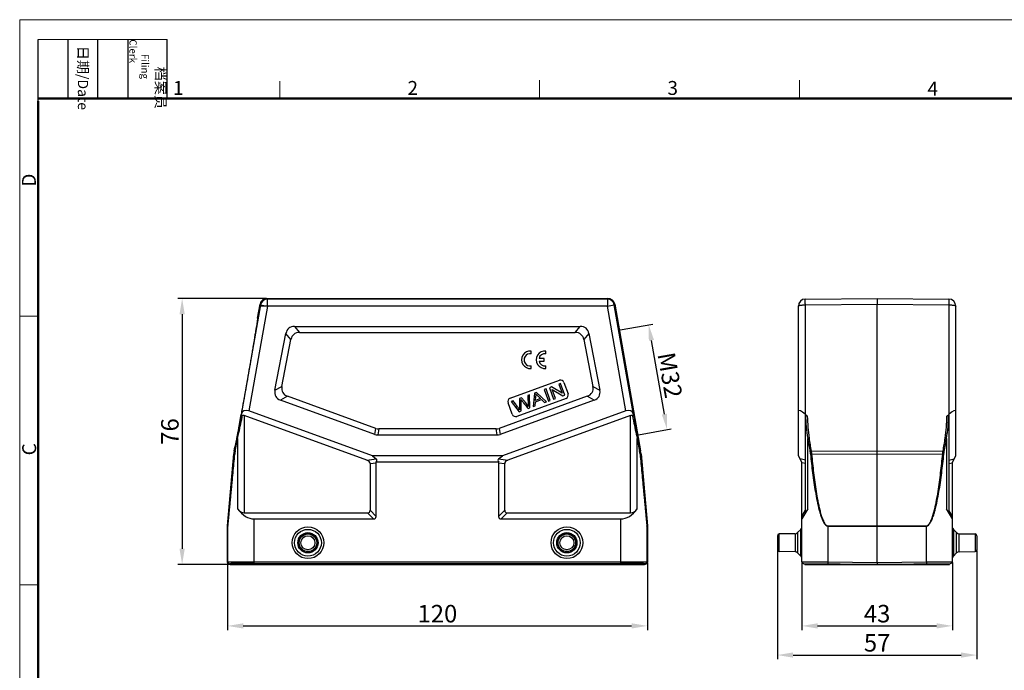
# Model space of a CAD drawing. Units: millimetres. Extents: x 1558 to 2004, y -225 to 90.
# Drawn here: x 1558 to 1840, y -96 to 90 of the extents above; entities that cross this region are included whole.
import ezdxf

# ---------------------------------------------------------------- set-up
doc = ezdxf.new("R2010")
doc.units = ezdxf.units.MM
doc.header["$LTSCALE"] = 65.395
doc.header["$PDMODE"] = 3
doc.header["$PDSIZE"] = 8
doc.layers.get('0').update_dxf_attribs({"linetype": 'CONTINUOUS', "lineweight": 30})
doc.layers.get('Defpoints').update_dxf_attribs({"linetype": 'CONTINUOUS'})
doc.layers.add('Dim', color=3, linetype='CONTINUOUS', lineweight=15)
doc.layers.add('图框', color=7, linetype='CONTINUOUS', lineweight=20)
doc.styles.add('Romans字体', font='romans.shx', dxfattribs={"width": 0.75})
doc.styles.get("Standard").update_dxf_attribs({"font": 'SIMFANG.TTF', "width": 0.75})
doc.dimstyles.new('01', dxfattribs={"dimtxt": 5, "dimasz": 4.5, "dimexe": 1.2, "dimexo": 0.2, "dimgap": 1, "dimtad": 1, "dimdsep": 46, "dimtxsty": 'Romans字体', "dimcen": 0, "dimclrd": 1, "dimclre": 6, "dimclrt": 4, "dimazin": 2, "dimtfac": 1, "dimtofl": 0, "dimtmove": 0, "dimatfit": 3, "dimfxl": 1, "dimtolj": 1, "dimtzin": 0, "dimarcsym": 0})

# ---------------------------------------------------------------- blocks, each defined once
blk = doc.blocks.new('A4图框-NEW')
at = {"layer": '图框', "color": 1, "lineweight": 18}
for q in [(833.41, 480.53), (1130.41, 690.53)]:
    blk.add_line((833.41, 690.53), q, dxfattribs=at)
at = {"layer": '图框', "lineweight": -3}
for p, q in [((836.91, 675.02), (836.91, 686.79)), ((842.62, 675.53), (842.62, 686.79)), ((848.33, 675.53), (848.33, 686.79)), ((854.05, 675.53), (854.05, 686.79)), ((861.54, 675.53), (861.54, 686.79)), ((842.62, 675.53), (842.62, 685.02)), ((848.33, 675.53), (848.33, 685.02)), ((854.05, 675.53), (854.05, 685.02)), ((836.91, 675.02), (836.91, 684.5))]:
    blk.add_line(p, q, dxfattribs=at)
at = {"layer": '图框', "lineweight": 18}
blk.add_line((836.91, 686.79), (861.54, 686.79), dxfattribs=at)
at = {"layer": '图框', "color": 6}
for p, q in [((882.95, 678.8), (882.95, 675.53)), ((932.48, 679.03), (932.48, 675.53)), ((982.02, 679.03), (982.02, 675.53)), ((836.91, 634.07), (833.41, 634.07)), ((836.91, 582.89), (833.41, 582.89))]:
    blk.add_line(p, q, dxfattribs=at)
at = {"layer": '图框', "lineweight": 50}
for p, q in [((836.91, 675.53), (1126.93, 675.53)), ((836.91, 484.02), (836.91, 675.02))]:
    blk.add_line(p, q, dxfattribs=at)
at = {"layer": '图框', "char_height": 1.959, "width": 11.2554, "attachment_point": 4, "rotation": 270}
for s, insert in [('\\pi2.66459;{\\fSimSun|b0|i0|c134|p2;档案员\\fFangSong_GB2312|b0|i0|c134|p49;\\H0.7x;\\P\\pi1.41587;\\Fromans|c134;Filing Clerk\\fFangSong_GB2312|b0|i0|c134|p49; }', (857.79, 686.79)), ('\\pi0.63465;{\\fSimSun|b0|i0|c134|p2;日期\\Fromans|c134;/Date}', (845.48, 686.79))]:
    blk.add_mtext(s, dxfattribs=dict(at, insert=insert))
at = {"layer": '图框', "color": 6, "char_height": 2.65, "width": 2.5579, "attachment_point": 1, "style": 'Romans字体'}
for s, insert in [('1', (862.63, 678.86)), ('2', (907.3, 678.86)), ('3', (956.83, 678.86)), ('4', (1006.37, 678.73))]:
    blk.add_mtext(s, dxfattribs=dict(at, insert=insert))
at = {"layer": '图框', "color": 6, "char_height": 2.65, "width": 2.5579, "attachment_point": 1, "rotation": 90, "style": 'Romans字体'}
for s, insert in [('D', (833.85, 658.73)), ('C', (833.9, 607.55))]:
    blk.add_mtext(s, dxfattribs=dict(at, insert=insert))
blk = doc.blocks.new('*D1')
at = {"layer": 'Defpoints', "color": 0, "transparency": 16777216}
for p in [(1628.99, 10.05), (1604.76, -65.95), (1618.52, -65.95)]:
    blk.add_point(p, dxfattribs=at)
at = {"layer": 'Dim', "color": 6, "lineweight": -2, "transparency": 16777216}
for p, q in [((1628.79, 10.05), (1603.56, 10.05)), ((1618.32, -65.95), (1603.56, -65.95))]:
    blk.add_line(p, q, dxfattribs=at)
at = {"layer": 'Dim', "color": 1, "lineweight": -2, "transparency": 16777216}
blk.add_line((1604.76, 5.55), (1604.76, -61.45), dxfattribs=at)
at = {"layer": 'Dim', "color": 1, "transparency": 16777216}
for points in [[(1604.01, 5.55), (1605.51, 5.55), (1604.76, 10.05)], [(1604.01, -61.45), (1605.51, -61.45), (1604.76, -65.95)]]:
    blk.add_solid(points, dxfattribs=at)
at = {"layer": 'Dim', "color": 4, "transparency": 16777216, "insert": (1601.26, -27.95), "char_height": 5, "attachment_point": 5, "rotation": 90, "style": 'Romans字体'}
blk.add_mtext('\\A1;76', dxfattribs=at)
blk = doc.blocks.new('*D2')
at = {"layer": 'Defpoints', "color": 0, "transparency": 16777216}
for p in [(1617.72, -65.35), (1737.72, -65.35), (1737.72, -83.5)]:
    blk.add_point(p, dxfattribs=at)
at = {"layer": 'Dim', "color": 6, "lineweight": -2, "transparency": 16777216}
for p, q in [((1617.72, -65.55), (1617.72, -84.7)), ((1737.72, -65.55), (1737.72, -84.7))]:
    blk.add_line(p, q, dxfattribs=at)
at = {"layer": 'Dim', "color": 1, "lineweight": -2, "transparency": 16777216}
blk.add_line((1622.22, -83.5), (1733.22, -83.5), dxfattribs=at)
at = {"layer": 'Dim', "color": 1, "transparency": 16777216}
for points in [[(1622.22, -82.75), (1622.22, -84.25), (1617.72, -83.5)], [(1733.22, -82.75), (1733.22, -84.25), (1737.72, -83.5)]]:
    blk.add_solid(points, dxfattribs=at)
at = {"layer": 'Dim', "color": 4, "transparency": 16777216, "insert": (1677.72, -80), "char_height": 5, "attachment_point": 5, "style": 'Romans字体'}
blk.add_mtext('\\A1;120', dxfattribs=at)
blk = doc.blocks.new('*D3')
at = {"layer": 'Defpoints', "color": 0, "transparency": 16777216}
for p in [(1781.89, -65.16), (1824.89, -65.16), (1824.89, -83.5)]:
    blk.add_point(p, dxfattribs=at)
at = {"layer": 'Dim', "color": 6, "lineweight": -2, "transparency": 16777216}
for p, q in [((1781.89, -65.36), (1781.89, -84.7)), ((1824.89, -65.36), (1824.89, -84.7))]:
    blk.add_line(p, q, dxfattribs=at)
at = {"layer": 'Dim', "color": 1, "lineweight": -2, "transparency": 16777216}
blk.add_line((1786.39, -83.5), (1820.39, -83.5), dxfattribs=at)
at = {"layer": 'Dim', "color": 1, "transparency": 16777216}
for points in [[(1786.39, -82.75), (1786.39, -84.25), (1781.89, -83.5)], [(1820.39, -82.75), (1820.39, -84.25), (1824.89, -83.5)]]:
    blk.add_solid(points, dxfattribs=at)
at = {"layer": 'Dim', "color": 4, "transparency": 16777216, "insert": (1803.39, -80), "char_height": 5, "attachment_point": 5, "style": 'Romans字体'}
blk.add_mtext('\\A1;43', dxfattribs=at)
blk = doc.blocks.new('*D4')
at = {"layer": 'Defpoints', "color": 0, "transparency": 16777216}
for p in [(1729.72, 1.02), (1738.11, 2.5), (1735, -28.92)]:
    blk.add_point(p, dxfattribs=at)
at = {"layer": 'Dim', "color": 6, "lineweight": -2, "transparency": 16777216}
for p, q in [((1729.91, 1.06), (1739.29, 2.71)), ((1735.19, -28.88), (1744.57, -27.23))]:
    blk.add_line(p, q, dxfattribs=at)
at = {"layer": 'Dim', "color": 1, "lineweight": -2, "transparency": 16777216}
blk.add_line((1742.6, -23), (1738.89, -1.93), dxfattribs=at)
at = {"layer": 'Dim', "color": 1, "transparency": 16777216}
for points in [[(1739.63, -1.8), (1738.15, -2.06), (1738.11, 2.5)], [(1743.34, -22.87), (1741.86, -23.13), (1743.38, -27.44)]]:
    blk.add_solid(points, dxfattribs=at)
at = {"layer": 'Dim', "color": 4, "transparency": 16777216, "insert": (1744.19, -11.86), "char_height": 5, "attachment_point": 5, "rotation": 280, "style": 'Romans字体'}
blk.add_mtext('\\A1;M32', dxfattribs=at)
blk = doc.blocks.new('*D5')
at = {"layer": 'Defpoints', "color": 0, "transparency": 16777216}
for p in [(1774.89, -61.75), (1831.89, -61.75), (1831.89, -91.83)]:
    blk.add_point(p, dxfattribs=at)
at = {"layer": 'Dim', "color": 6, "lineweight": -2, "transparency": 16777216}
for p, q in [((1774.89, -61.95), (1774.89, -93.03)), ((1831.89, -61.95), (1831.89, -93.03))]:
    blk.add_line(p, q, dxfattribs=at)
at = {"layer": 'Dim', "color": 1, "lineweight": -2, "transparency": 16777216}
blk.add_line((1779.39, -91.83), (1827.39, -91.83), dxfattribs=at)
at = {"layer": 'Dim', "color": 1, "transparency": 16777216}
for points in [[(1779.39, -91.08), (1779.39, -92.58), (1774.89, -91.83)], [(1827.39, -91.08), (1827.39, -92.58), (1831.89, -91.83)]]:
    blk.add_solid(points, dxfattribs=at)
at = {"layer": 'Dim', "color": 4, "transparency": 16777216, "insert": (1803.39, -88.33), "char_height": 5, "attachment_point": 5, "style": 'Romans字体'}
blk.add_mtext('\\A1;57', dxfattribs=at)

msp = doc.modelspace()

# ---------------------------------------------------------------- linework, layer by layer
at = {"color": 7, "linetype": 'Continuous'}
for p, q in [((1628.993, 10.054), (1629.144, 9.875)), ((1628.993, 10.054), (1726.446, 10.054)), ((1726.295, 9.875), (1629.135, 9.875)), ((1629.144, 7.875), (1629.144, 9.875)), ((1726.446, 10.054), (1726.295, 9.875)), ((1726.295, 9.875), (1726.295, 7.875)), ((1782.875, 9.875), (1803.392, 10.054)), ((1803.392, 10.054), (1823.91, 9.875)), ((1803.392, 10.054), (1803.392, 8.401)), ((1627.174, 8.222), (1621.657, -23.066)), ((1629.144, 7.875), (1623.859, -22.097)), ((1626.33, 4.47), (1627.024, 8.401)), ((1627.024, 8.401), (1627.174, 8.222)), ((1726.295, 7.875), (1627.113, 7.875)), ((1627.174, 8.222), (1629.144, 7.875)), ((1726.295, 7.875), (1728.265, 8.222)), ((1731.58, -22.097), (1726.295, 7.875)), ((1728.415, 8.401), (1728.265, 8.222)), ((1733.782, -23.066), (1728.265, 8.222)), ((1728.415, 8.401), (1735.806, -33.516)), ((1780.892, -34.946), (1780.892, 7.875)), ((1782.875, 8.222), (1803.392, 8.401)), ((1782.875, -23.066), (1782.875, 8.222)), ((1803.392, -34.381), (1803.392, 8.401)), ((1803.392, 8.401), (1823.91, 8.222)), ((1823.91, 8.222), (1823.91, -23.066)), ((1825.892, -34.946), (1825.892, 7.875)), ((1626.33, 4.47), (1626.332, 4.469)), ((1631.3, -16.179), (1634.431, 0.028)), ((1635.86, -1.704), (1634.431, 0.028)), ((1636.885, 2.054), (1638.315, 0.322)), ((1636.885, 2.054), (1718.554, 2.054)), ((1638.315, 0.322), (1717.124, 0.322)), ((1717.124, 0.322), (1718.554, 2.054)), ((1721.008, 0.028), (1719.579, -1.704)), ((1721.008, 0.028), (1724.139, -16.179)), ((1633.281, -15.057), (1635.86, -1.704)), ((1719.579, -1.704), (1722.158, -15.057)), ((1704.502, -5.731), (1704.502, -4.974)), ((1708.742, -5.731), (1708.742, -4.974)), ((1708.222, -7.071), (1706.762, -7.071)), ((1706.762, -7.848), (1708.222, -7.848)), ((1708.222, -7.848), (1708.222, -7.071)), ((1704.502, -9.944), (1704.502, -9.188)), ((1708.742, -9.944), (1708.742, -9.188)), ((1698.502, -18.459), (1712.597, -13.329)), ((1713.879, -13.927), (1715.076, -17.216)), ((1631.3, -16.179), (1633.281, -15.057)), ((1706.064, -16.771), (1705.483, -16.983)), ((1708.926, -19.454), (1706.064, -16.771)), ((1708.789, -15.779), (1708.25, -15.975)), ((1708.25, -15.975), (1709.447, -19.264)), ((1709.986, -19.068), (1708.789, -15.779)), ((1710.285, -15.235), (1709.733, -15.436)), ((1709.733, -15.436), (1710.93, -18.725)), ((1713.363, -17.039), (1710.285, -15.235)), ((1710.505, -15.952), (1713.583, -17.759)), ((1711.446, -18.537), (1710.505, -15.952)), ((1712.939, -14.269), (1712.423, -14.457)), ((1712.423, -14.457), (1713.363, -17.039)), ((1714.136, -17.558), (1712.939, -14.269)), ((1722.158, -15.057), (1724.139, -16.179)), ((1634.88, -17.88), (1632.899, -19.003)), ((1659.805, -28.796), (1632.899, -19.003)), ((1660.111, -27.064), (1634.88, -17.88)), ((1720.559, -17.88), (1695.328, -27.064)), ((1722.54, -19.003), (1695.634, -28.796)), ((1699.396, -19.198), (1698.844, -19.399)), ((1698.844, -19.399), (1701.12, -22.295)), ((1714.478, -18.497), (1700.383, -23.628)), ((1701.794, -18.325), (1701.145, -18.562)), ((1701.145, -18.562), (1701.178, -21.065)), ((1704.076, -17.494), (1703.535, -17.691)), ((1704.157, -21.19), (1704.076, -17.494)), ((1705.483, -16.983), (1705.117, -20.84)), ((1705.689, -20.632), (1705.774, -19.473)), ((1705.774, -19.473), (1707.475, -18.854)), ((1705.8, -19.062), (1705.895, -17.935)), ((1707.18, -18.56), (1705.8, -19.062)), ((1707.475, -18.854), (1708.312, -19.677)), ((1708.312, -19.677), (1708.926, -19.454)), ((1709.447, -19.264), (1709.986, -19.068)), ((1710.93, -18.725), (1711.446, -18.537)), ((1713.583, -17.759), (1714.136, -17.558)), ((1722.54, -19.003), (1720.559, -17.88)), ((1659.162, -34.946), (1623.859, -22.097)), ((1731.58, -22.097), (1696.277, -34.946)), ((1699.101, -23.03), (1697.904, -19.741)), ((1701.12, -22.295), (1701.67, -22.095)), ((1703.638, -21.379), (1704.157, -21.19)), ((1705.117, -20.84), (1705.689, -20.632)), ((1621.57, -23.529), (1621.657, -23.066)), ((1622.514, -23.393), (1622.514, -51.214)), ((1657.55, -36.146), (1622.514, -23.393)), ((1732.925, -23.393), (1697.889, -36.146)), ((1732.925, -51.214), (1732.925, -23.393)), ((1733.782, -23.066), (1733.869, -23.529)), ((1782.875, -23.066), (1783.429, -23.529)), ((1782.892, -51.214), (1782.892, -23.393)), ((1823.356, -23.529), (1823.91, -23.066)), ((1823.892, -23.393), (1823.892, -51.214)), ((1659.805, -28.796), (1660.111, -27.064)), ((1660.966, -27.214), (1660.66, -28.946)), ((1694.473, -27.214), (1660.966, -27.214)), ((1694.779, -28.946), (1694.473, -27.214)), ((1695.328, -27.064), (1695.634, -28.796)), ((1619.796, -33.538), (1620.45, -29.859)), ((1619.927, -33.625), (1620.628, -29.946)), ((1620.628, -29.946), (1620.628, -50.06)), ((1660.66, -28.946), (1694.779, -28.946)), ((1734.811, -50.06), (1734.811, -29.946)), ((1734.811, -29.946), (1735.512, -33.625)), ((1734.989, -29.859), (1735.643, -33.538)), ((1783.559, -50.06), (1783.559, -29.946)), ((1823.226, -29.946), (1823.226, -50.06)), ((1619.633, -33.516), (1619.836, -32.362)), ((1619.633, -33.516), (1619.796, -33.538)), ((1619.838, -32.362), (1619.836, -32.362)), ((1735.806, -33.516), (1735.643, -33.538)), ((1784.544, -33.538), (1803.392, -33.516)), ((1803.392, -33.516), (1822.24, -33.538)), ((1617.721, -54.924), (1619.519, -34.381)), ((1619.519, -34.381), (1619.681, -34.403)), ((1657.55, -36.146), (1660.22, -35.741)), ((1659.162, -34.946), (1660.22, -35.741)), ((1696.277, -34.946), (1659.162, -34.946)), ((1695.219, -35.741), (1696.277, -34.946)), ((1695.219, -35.741), (1697.889, -36.146)), ((1735.92, -34.381), (1735.758, -34.403)), ((1735.92, -34.381), (1737.718, -54.924)), ((1781.892, -36.678), (1780.892, -34.946)), ((1782.892, -36.146), (1781.351, -35.741)), ((1784.661, -34.403), (1803.392, -34.381)), ((1803.392, -34.381), (1822.124, -34.403)), ((1803.392, -65.346), (1803.428, -34.381)), ((1823.892, -36.146), (1825.433, -35.741)), ((1824.892, -36.678), (1825.892, -34.946)), ((1658.487, -37.138), (1660.219, -36.875)), ((1658.487, -37.138), (1658.487, -50.464)), ((1695.246, -36.678), (1660.193, -36.678)), ((1660.219, -52.196), (1660.219, -36.875)), ((1695.219, -36.875), (1696.952, -37.138)), ((1695.219, -36.875), (1695.219, -52.196)), ((1696.952, -50.464), (1696.952, -37.138)), ((1781.892, -65.163), (1781.892, -36.678)), ((1782.892, -37.138), (1781.892, -36.875)), ((1823.892, -37.138), (1824.892, -36.875)), ((1824.892, -65.163), (1824.892, -36.678)), ((1660.219, -52.196), (1658.487, -50.464)), ((1695.219, -52.196), (1696.952, -50.464)), ((1783.559, -50.06), (1781.892, -52.946)), ((1781.892, -52.196), (1782.892, -50.464)), ((1824.892, -52.946), (1823.226, -50.06)), ((1824.892, -52.196), (1823.892, -50.464)), ((1622.514, -51.214), (1657.737, -51.214)), ((1625.342, -65.946), (1625.342, -52.946)), ((1625.342, -52.946), (1659.469, -52.946)), ((1659.469, -52.946), (1657.737, -51.214)), ((1695.969, -52.946), (1697.702, -51.214)), ((1695.969, -52.946), (1730.097, -52.946)), ((1697.702, -51.214), (1732.925, -51.214)), ((1730.097, -65.946), (1730.097, -52.946)), ((1617.719, -65.346), (1617.719, -54.968)), ((1617.719, -54.968), (1617.842, -54.974)), ((1617.721, -54.924), (1617.844, -54.93)), ((1617.842, -65.224), (1617.842, -54.974)), ((1737.595, -54.93), (1737.717, -54.924)), ((1737.597, -54.974), (1737.719, -54.968)), ((1737.597, -54.974), (1737.597, -65.224)), ((1737.717, -54.924), (1737.718, -54.924)), ((1737.719, -54.968), (1737.719, -54.968)), ((1737.719, -54.968), (1737.719, -65.346)), ((1781.606, -55.916), (1780.679, -56.859)), ((1781.606, -63.577), (1781.606, -55.916)), ((1789.327, -54.93), (1803.392, -54.924)), ((1789.327, -54.93), (1789.327, -54.974)), ((1789.327, -54.974), (1803.392, -54.968)), ((1789.327, -54.974), (1789.327, -65.224)), ((1803.392, -54.924), (1817.458, -54.93)), ((1803.392, -54.968), (1817.458, -54.974)), ((1803.394, -54.924), (1803.394, -54.968)), ((1817.458, -54.93), (1817.458, -54.974)), ((1817.458, -65.224), (1817.458, -54.974)), ((1825.179, -55.916), (1826.105, -56.859)), ((1825.179, -55.916), (1825.179, -63.577)), ((1774.892, -57.738), (1774.892, -61.755)), ((1779.983, -57.157), (1775.384, -57.238)), ((1775.384, -62.255), (1775.384, -57.238)), ((1779.983, -57.157), (1779.983, -62.335)), ((1780.679, -56.859), (1780.679, -62.634)), ((1826.105, -62.634), (1826.105, -56.859)), ((1826.801, -57.157), (1831.401, -57.238)), ((1826.801, -62.335), (1826.801, -57.157)), ((1831.401, -57.238), (1831.401, -62.255)), ((1831.892, -57.738), (1831.892, -61.755)), ((1779.983, -62.335), (1775.384, -62.255)), ((1780.679, -62.634), (1781.606, -63.577)), ((1826.105, -62.634), (1825.179, -63.577)), ((1826.801, -62.335), (1831.401, -62.255)), ((1617.719, -65.346), (1617.842, -65.224)), ((1618.219, -65.846), (1618.342, -65.724)), ((1618.219, -65.846), (1618.52, -65.846)), ((1618.52, -65.846), (1618.642, -65.724)), ((1618.52, -65.946), (1618.52, -65.846)), ((1618.52, -65.946), (1736.919, -65.946)), ((1618.642, -65.946), (1618.642, -65.724)), ((1625.342, -65.163), (1730.097, -65.163)), ((1625.342, -65.663), (1730.097, -65.663)), ((1736.797, -65.724), (1736.919, -65.846)), ((1736.797, -65.946), (1736.797, -65.724)), ((1736.919, -65.846), (1737.219, -65.846)), ((1736.919, -65.946), (1736.919, -65.846)), ((1737.097, -65.724), (1737.219, -65.846)), ((1737.597, -65.224), (1737.719, -65.346)), ((1781.892, -65.163), (1789.327, -65.224)), ((1782.388, -65.663), (1803.392, -65.846)), ((1782.692, -65.946), (1782.692, -65.666)), ((1782.692, -65.946), (1824.092, -65.946)), ((1789.327, -65.224), (1803.392, -65.346)), ((1789.334, -65.946), (1789.334, -65.724)), ((1803.392, -65.346), (1817.458, -65.224)), ((1803.392, -65.946), (1803.392, -65.846)), ((1803.394, -65.846), (1824.397, -65.663)), ((1817.451, -65.946), (1817.451, -65.724)), ((1817.458, -65.224), (1824.892, -65.163)), ((1824.092, -65.946), (1824.092, -65.666))]:
    msp.add_line(p, q, dxfattribs=at)
for centre, radius in [((1640.719, -59.746), 4.531), ((1640.719, -59.746), 3.83), ((1714.719, -59.746), 4.531), ((1714.719, -59.746), 3.83), ((1640.719, -59.746), 2.888), ((1640.719, -59.746), 2.589), ((1640.719, -59.746), 2.509), ((1640.719, -59.746), 2.009), ((1714.719, -59.746), 2.888), ((1714.719, -59.746), 2.589), ((1714.719, -59.746), 2.509), ((1714.719, -59.746), 2.009)]:
    msp.add_circle(centre, radius, dxfattribs=at)
for centre, radius, start, end in [((1628.993, 8.054), 2, 90.00322, 169.99678), ((1629.144, 7.874), 2, 90.00835, 169.99165), ((1726.295, 7.874), 2, 10.00835, 89.99165), ((1726.446, 8.054), 2, 10.00322, 89.99678), ((1782.892, 7.875), 2, 90.5, 180), ((1823.892, 7.875), 2, 0, 89.5), ((1704.228, -7.459), 2.5, 83.72042, 276.27958), ((1708.468, -7.459), 2.5, 83.72042, 276.27958), ((1704.228, -7.459), 1.75, 81.01028, 278.98972), ((1708.468, -7.459), 1.75, 81.01028, 167.17335), ((1708.468, -7.459), 1.75, 192.82665, 278.98972), ((1712.939, -14.269), 1, 20, 110), ((1698.844, -19.399), 1, 110, 200), ((1714.136, -17.558), 1, 290, 20), ((1700.041, -22.688), 1, 200, 290), ((1867.814, -17.095), 85.23, 188.67219, 191.18305), ((1873.817, -17.066), 90.78, 188.10128, 190.45409), ((1732.969, -17.066), 90.778, 349.54588, 351.89875), ((1738.971, -17.095), 85.229, 348.81693, 351.32783), ((1629.481, -35.253), 10, 170.00034, 174.99994), ((1629.565, -35.276), 9.922, 169.91307, 172.41191), ((1628.593, -35.278), 8.822, 169.20021, 174.40883), ((1726.837, -35.279), 8.831, 5.59377, 10.7972), ((1725.874, -35.276), 9.923, 7.58771, 10.08691), ((1725.958, -35.253), 10, 5.00006, 9.99966), ((1629.559, -35.275), 9.916, 172.41226, 174.95398), ((1628.562, -35.275), 8.791, 174.41021, 174.59334), ((1726.878, -35.274), 8.79, 5.40654, 5.5897), ((1725.881, -35.275), 9.916, 5.04599, 7.58736), ((1618.22, -54.968), 0.5, 174.96805, 180.03195), ((1618.342, -54.974), 0.5, 175.0014, 179.9986), ((1737.096, -54.974), 0.5, 0.00138, 4.99862), ((1737.219, -54.968), 0.5, 359.96805, 5.03195), ((1780.892, -55.215), 1, 315.5, 345.16644), ((1825.892, -55.215), 1, 194.83356, 224.5), ((1775.392, -57.738), 0.5, 91, 180), ((1779.966, -56.158), 1, 271, 315.5), ((1826.819, -56.158), 1, 224.5, 269), ((1831.392, -57.738), 0.5, 0, 89), ((1775.392, -61.755), 0.5, 180, 269), ((1831.392, -61.755), 0.5, 271, 0), ((1779.966, -63.335), 1, 44.5, 89), ((1780.892, -64.278), 1, 14.83356, 44.5), ((1825.892, -64.278), 1, 135.5, 165.16644), ((1826.819, -63.335), 1, 91, 135.5), ((1618.22, -65.346), 0.5, 180.00236, 269.99764), ((1618.342, -65.224), 0.5, 180.00527, 269.99473), ((1737.097, -65.224), 0.5, 270.00527, 359.99473), ((1737.219, -65.346), 0.5, 270.00236, 359.99764), ((1782.392, -65.163), 0.5, 180, 269.5), ((1824.392, -65.163), 0.5, 270.5, 0)]:
    msp.add_arc(centre, radius, start, end, dxfattribs=at)
for centre, major_axis, ratio, start_param, end_param in [((1643.075, -7.946), (7.824, -9.48), 0.4067799, 2.8176972, 3.4654881), ((1644.504, -9.678), (-7.824, 9.48), 0.4067799, -0.3238955, 0.3238955), ((1710.934, -9.678), (7.824, 9.48), 0.4067799, -0.3238955, 0.3238955), ((1712.364, -7.946), (-7.824, -9.48), 0.4067799, 2.8176972, 3.4654881), ((1642.332, -11.794), (10.818, 6.129), 0.4021533, 2.8111049, 3.4720804), ((1644.313, -10.672), (10.818, 6.129), 0.4021533, 2.8111049, 3.4720804), ((1711.126, -10.672), (10.818, -6.129), 0.4021533, -0.3304877, 0.3304877), ((1713.107, -11.794), (-10.818, 6.129), 0.4021533, 2.8111049, 3.4720804), ((1623.563, -23.775), (-1.654, 1.279), 0.7797964, -1.1819243, 0.3801454), ((1731.876, -23.775), (1.654, 1.279), 0.7797964, -0.3801454, 1.1819243), ((1782.892, -23.775), (1.969, -1.774), 0.1977751, 1.7558646, 3.3179342), ((1823.892, -23.775), (1.969, 1.774), 0.1977751, -0.1763416, 1.3857281), ((1662.288, -17.214), (1.757, 9.962), 0.4942704, -3.2285262, -3.0546591), ((1693.151, -17.214), (-1.757, 9.962), 0.4942704, -3.2285262, -3.0546591), ((1661.983, -18.946), (1.757, 9.962), 0.4942704, 3.0546591, 3.2285262), ((1693.456, -18.946), (-1.757, 9.962), 0.4942704, 3.0546591, 3.2285262), ((1655.487, -37.479), (2.992, 0.453), 0.4957471, -0.0750021, 0.737517), ((1656.586, -37.312), (3.816, 1.335), 0.3273179, -0.4643179, 0.2157629), ((1698.853, -37.312), (3.816, -1.335), 0.3273179, 2.9258298, 3.6059106), ((1699.952, -37.479), (2.992, -0.453), 0.4957471, 2.4040757, 3.2165947), ((1657.219, -37.216), (2.992, 0.453), 0.4957471, -0.0750021, 0.0574362), ((1698.219, -37.216), (2.992, -0.453), 0.4957471, 3.0841565, 3.2165947), ((1625.342, -39.956), (0, 12.99), 0.5773503, -3.8212665, -3.1415927), ((1622.514, -46.018), (0, 5.196), 0.5773503, -3.8212665, -3.1415927), ((1655.487, -48.214), (2.806, -2.806), 0.3779645, -0.3613671, 0.3613671), ((1699.952, -48.214), (2.806, 2.806), 0.3779645, -3.5029598, -2.7802255), ((1730.097, -39.956), (0, 12.99), 0.5773503, -3.1415927, -2.4619188), ((1732.925, -46.018), (0, 5.196), 0.5773503, -3.1415927, -2.4619188), ((1657.219, -49.946), (-2.806, 2.806), 0.3779645, 2.7802255, 3.5029598), ((1698.219, -49.946), (2.806, 2.806), 0.3779645, 2.7802255, 3.5029598), ((1625.342, -65.724), (6.7, 0), 0.0087269, 1.5707963, 3.132866), ((1730.097, -65.724), (6.7, 0), 0.0087269, 0.0087266, 1.5707963)]:
    msp.add_ellipse(centre, major_axis=major_axis, ratio=ratio, start_param=start_param, end_param=end_param, dxfattribs=at)
for points, knots in [([(1782.875, 8.222), (1782.874, 8.334), (1782.872, 8.552), (1782.871, 8.864), (1782.87, 9.147), (1782.869, 9.36), (1782.87, 9.509), (1782.87, 9.602), (1782.87, 9.683), (1782.871, 9.749), (1782.872, 9.801), (1782.872, 9.836), (1782.873, 9.856), (1782.873, 9.866), (1782.874, 9.871), (1782.874, 9.875), (1782.875, 9.875)], [0, 0, 0, 0, 0.2035877, 0.3949225, 0.5676666, 0.7167698, 0.7810483, 0.8377756, 0.8865052, 0.926907, 0.9586603, 0.9814998, 0.9895356, 0.995299, 0.9987809, 1, 1, 1, 1]), ([(1823.91, 9.875), (1823.91, 9.875), (1823.91, 9.871), (1823.911, 9.866), (1823.911, 9.856), (1823.912, 9.836), (1823.913, 9.801), (1823.914, 9.749), (1823.914, 9.683), (1823.915, 9.602), (1823.915, 9.509), (1823.915, 9.36), (1823.915, 9.147), (1823.914, 8.864), (1823.912, 8.552), (1823.911, 8.334), (1823.91, 8.222)], [0, 0, 0, 0, 0.0012196, 0.0047027, 0.0104677, 0.0185053, 0.0413474, 0.073103, 0.1135089, 0.1622408, 0.2189664, 0.2832439, 0.4323453, 0.6050868, 0.796415, 1, 1, 1, 1]), ([(1780.892, 7.875), (1780.892, 7.9), (1780.924, 7.942), (1780.981, 7.979), (1781.079, 8.025), (1781.244, 8.075), (1781.488, 8.125), (1781.785, 8.166), (1782.253, 8.209), (1782.621, 8.222), (1782.875, 8.222)], [0, 0, 0, 0, 0.0375425, 0.0654535, 0.1008008, 0.1941928, 0.3164337, 0.4636283, 0.6307402, 1, 1, 1, 1]), ([(1823.91, 8.222), (1824.163, 8.222), (1824.532, 8.209), (1824.999, 8.166), (1825.296, 8.125), (1825.54, 8.075), (1825.706, 8.025), (1825.804, 7.979), (1825.861, 7.942), (1825.892, 7.9), (1825.892, 7.875)], [0, 0, 0, 0, 0.369236, 0.5363494, 0.6835493, 0.8057926, 0.8991903, 0.9345395, 0.9624534, 1, 1, 1, 1]), ([(1626.332, 4.469), (1626.334, 4.466), (1626.334, 4.456), (1626.335, 4.436), (1626.333, 4.404), (1626.328, 4.342), (1626.316, 4.237), (1626.296, 4.079), (1626.268, 3.879), (1626.233, 3.636), (1626.19, 3.349), (1626.118, 2.883), (1626.01, 2.2), (1625.859, 1.263), (1625.681, 0.182), (1625.479, -1.031), (1625.255, -2.364), (1625.01, -3.807), (1624.746, -5.346), (1624.367, -7.554), (1623.865, -10.439), (1623.245, -13.974), (1622.619, -17.507), (1622.103, -20.39), (1621.705, -22.594), (1621.426, -24.132), (1621.163, -25.571), (1620.917, -26.901), (1620.692, -28.11), (1620.49, -29.187), (1620.312, -30.118), (1620.179, -30.798), (1620.087, -31.261), (1620.03, -31.544), (1619.979, -31.785), (1619.937, -31.983), (1619.902, -32.139), (1619.877, -32.241), (1619.861, -32.302), (1619.852, -32.332), (1619.845, -32.35), (1619.84, -32.36), (1619.838, -32.362)], [0, 0, 0, 0, 0.0002666, 0.0008101, 0.001638, 0.0027526, 0.0058456, 0.0100946, 0.0155037, 0.0220762, 0.0298155, 0.0387145, 0.0598854, 0.0853507, 0.1147635, 0.1477493, 0.1839946, 0.2232038, 0.2650884, 0.3092903, 0.4028216, 0.4999682, 0.5971129, 0.6906479, 0.7348569, 0.7767488, 0.8159625, 0.8522072, 0.8851904, 0.9146028, 0.9400723, 0.9612523, 0.9701569, 0.9779019, 0.98448, 0.9898941, 0.9941475, 0.9972441, 0.99836, 0.999189, 0.9997331, 1, 1, 1, 1]), ([(1701.216, -21.739), (1701.088, -21.534), (1700.719, -21.01), (1700.096, -20.163), (1699.63, -19.52), (1699.396, -19.198)], [0, 0, 0, 0, 0.2398803, 0.6199402, 1, 1, 1, 1]), ([(1701.6, -18.845), (1701.615, -18.867), (1701.661, -18.926), (1701.764, -19.055), (1701.902, -19.226), (1702.091, -19.461), (1702.384, -19.824), (1702.754, -20.282), (1703.196, -20.83), (1703.49, -21.196), (1703.638, -21.379)], [0, 0, 0, 0, 0.1004142, 0.1506213, 0.2008284, 0.3007249, 0.4006213, 0.6004142, 0.8002071, 1, 1, 1, 1]), ([(1703.723, -20.826), (1703.625, -20.657), (1703.404, -20.313), (1702.941, -19.718), (1702.386, -19.051), (1701.992, -18.567), (1701.794, -18.325)], [0, 0, 0, 0, 0.2133325, 0.4266651, 0.7133325, 1, 1, 1, 1]), ([(1705.887, -17.227), (1705.95, -17.305), (1706.102, -17.476), (1706.427, -17.81), (1706.803, -18.184), (1707.053, -18.434), (1707.18, -18.56)], [0, 0, 0, 0, 0.2384158, 0.4768315, 0.7384158, 1, 1, 1, 1]), ([(1620.45, -29.859), (1620.543, -29.334), (1620.917, -27.224), (1621.291, -25.114), (1621.57, -23.529)], [0, 0, 0, 0, 0.24905, 1, 1, 1, 1]), ([(1620.628, -29.946), (1620.746, -29.392), (1621.221, -27.162), (1621.694, -24.932), (1622.049, -23.257)], [0, 0, 0, 0, 0.2486352, 1, 1, 1, 1]), ([(1621.57, -23.529), (1621.578, -23.487), (1621.61, -23.401), (1621.712, -23.296), (1621.868, -23.236), (1621.987, -23.243), (1622.049, -23.257)], [0, 0, 0, 0, 0.2117393, 0.434412, 0.6923847, 1, 1, 1, 1]), ([(1733.39, -23.257), (1733.452, -23.243), (1733.571, -23.236), (1733.727, -23.296), (1733.829, -23.401), (1733.861, -23.487), (1733.869, -23.529)], [0, 0, 0, 0, 0.3076985, 0.5655952, 0.7882558, 1, 1, 1, 1]), ([(1733.39, -23.257), (1733.509, -23.816), (1733.981, -26.046), (1734.455, -28.276), (1734.811, -29.946)], [0, 0, 0, 0, 0.2509669, 1, 1, 1, 1]), ([(1733.869, -23.529), (1733.962, -24.058), (1734.335, -26.168), (1734.708, -28.278), (1734.989, -29.859)], [0, 0, 0, 0, 0.2506838, 1, 1, 1, 1]), ([(1782.892, -23.393), (1782.892, -23.38), (1782.894, -23.333), (1782.909, -23.285), (1782.928, -23.257)], [0, 0, 0, 0, 0.2797434, 1, 1, 1, 1]), ([(1783.429, -23.529), (1783.378, -23.487), (1783.279, -23.409), (1783.156, -23.325), (1783.06, -23.274), (1783.001, -23.248), (1782.942, -23.237), (1782.928, -23.257)], [0, 0, 0, 0, 0.336884, 0.6427201, 0.7731334, 0.8798482, 1, 1, 1, 1]), ([(1782.928, -23.257), (1782.966, -24.376), (1783.098, -26.614), (1783.369, -28.842), (1783.559, -29.946)], [0, 0, 0, 0, 0.4999842, 1, 1, 1, 1]), ([(1783.429, -23.529), (1783.463, -24.588), (1783.575, -26.703), (1783.793, -28.811), (1783.943, -29.859)], [0, 0, 0, 0, 0.5000016, 1, 1, 1, 1]), ([(1822.841, -29.859), (1822.991, -28.811), (1823.209, -26.703), (1823.321, -24.588), (1823.356, -23.529)], [0, 0, 0, 0, 0.4999993, 1, 1, 1, 1]), ([(1823.226, -29.946), (1823.416, -28.842), (1823.687, -26.614), (1823.819, -24.376), (1823.856, -23.257)], [0, 0, 0, 0, 0.5000173, 1, 1, 1, 1]), ([(1823.356, -23.529), (1823.406, -23.487), (1823.505, -23.409), (1823.629, -23.325), (1823.724, -23.274), (1823.783, -23.248), (1823.843, -23.237), (1823.856, -23.257)], [0, 0, 0, 0, 0.336876, 0.6427372, 0.773159, 0.8798935, 1, 1, 1, 1]), ([(1823.856, -23.257), (1823.862, -23.266), (1823.886, -23.307), (1823.892, -23.357), (1823.892, -23.393)], [0, 0, 0, 0, 0.2278791, 1, 1, 1, 1]), ([(1620.45, -29.859), (1620.449, -29.866), (1620.466, -29.883), (1620.5, -29.901), (1620.557, -29.924), (1620.602, -29.938), (1620.628, -29.946)], [0, 0, 0, 0, 0.1012241, 0.3007586, 0.6044189, 1, 1, 1, 1]), ([(1734.989, -29.859), (1734.99, -29.866), (1734.973, -29.883), (1734.939, -29.901), (1734.881, -29.924), (1734.837, -29.938), (1734.811, -29.946)], [0, 0, 0, 0, 0.1012658, 0.3008231, 0.6044696, 1, 1, 1, 1]), ([(1783.943, -29.859), (1783.872, -29.869), (1783.742, -29.892), (1783.615, -29.926), (1783.559, -29.946)], [0, 0, 0, 0, 0.5503506, 1, 1, 1, 1]), ([(1822.841, -29.859), (1822.913, -29.869), (1823.042, -29.892), (1823.17, -29.926), (1823.226, -29.946)], [0, 0, 0, 0, 0.5503347, 1, 1, 1, 1]), ([(1619.796, -33.538), (1619.794, -33.555), (1619.849, -33.595), (1619.893, -33.612), (1619.927, -33.625)], [0, 0, 0, 0, 0.3172811, 1, 1, 1, 1]), ([(1735.643, -33.538), (1735.645, -33.555), (1735.59, -33.595), (1735.546, -33.612), (1735.512, -33.625)], [0, 0, 0, 0, 0.3172814, 1, 1, 1, 1]), ([(1784.544, -33.538), (1784.513, -33.544), (1784.398, -33.567), (1784.283, -33.596), (1784.203, -33.625)], [0, 0, 0, 0, 0.2721854, 1, 1, 1, 1]), ([(1784.203, -33.625), (1784.216, -33.692), (1784.267, -33.965), (1784.306, -34.239), (1784.328, -34.446)], [0, 0, 0, 0, 0.2487594, 1, 1, 1, 1]), ([(1784.544, -33.538), (1784.557, -33.609), (1784.605, -33.896), (1784.641, -34.185), (1784.661, -34.403)], [0, 0, 0, 0, 0.2489026, 1, 1, 1, 1]), ([(1822.124, -34.403), (1822.144, -34.185), (1822.18, -33.896), (1822.228, -33.609), (1822.24, -33.538)], [0, 0, 0, 0, 0.7510974, 1, 1, 1, 1]), ([(1822.24, -33.538), (1822.272, -33.544), (1822.387, -33.567), (1822.501, -33.596), (1822.582, -33.625)], [0, 0, 0, 0, 0.2721853, 1, 1, 1, 1]), ([(1822.457, -34.446), (1822.464, -34.377), (1822.496, -34.102), (1822.541, -33.828), (1822.582, -33.625)], [0, 0, 0, 0, 0.2511582, 1, 1, 1, 1]), ([(1617.842, -54.974), (1617.844, -54.974), (1617.843, -54.962), (1617.847, -54.952), (1617.849, -54.925), (1617.853, -54.895), (1617.857, -54.855), (1617.864, -54.793), (1617.873, -54.704), (1617.885, -54.589), (1617.898, -54.463), (1617.911, -54.33), (1617.929, -54.144), (1617.953, -53.902), (1617.983, -53.605), (1618.012, -53.301), (1618.053, -52.886), (1618.104, -52.359), (1618.166, -51.721), (1618.228, -51.076), (1618.29, -50.426), (1618.353, -49.772), (1618.437, -48.896), (1618.542, -47.796), (1618.669, -46.473), (1618.795, -45.145), (1618.922, -43.814), (1619.091, -42.034), (1619.302, -39.805), (1619.556, -37.127), (1619.726, -35.34), (1619.81, -34.446)], [0, 0, 0, 0, 0.0002573, 0.0010045, 0.0021907, 0.0037642, 0.0056738, 0.0078688, 0.0129204, 0.0186315, 0.0247994, 0.0312969, 0.0380444, 0.0520752, 0.0665985, 0.0814573, 0.0965574, 0.1272593, 0.1584157, 0.1898772, 0.2215573, 0.2534011, 0.2853721, 0.3496, 0.4141066, 0.4788135, 0.5436714, 0.6086468, 0.7388628, 0.869338, 1, 1, 1, 1]), ([(1617.844, -54.93), (1617.846, -54.93), (1617.845, -54.922), (1617.847, -54.916), (1617.848, -54.901), (1617.851, -54.877), (1617.855, -54.842), (1617.859, -54.8), (1617.866, -54.732), (1617.875, -54.639), (1617.886, -54.517), (1617.899, -54.387), (1617.912, -54.25), (1617.929, -54.059), (1617.952, -53.814), (1617.98, -53.513), (1618.008, -53.205), (1618.046, -52.788), (1618.094, -52.259), (1618.151, -51.619), (1618.209, -50.974), (1618.268, -50.324), (1618.326, -49.671), (1618.404, -48.797), (1618.502, -47.7), (1618.62, -46.38), (1618.737, -45.056), (1618.855, -43.73), (1619.013, -41.957), (1619.209, -39.738), (1619.445, -37.072), (1619.602, -35.293), (1619.681, -34.403)], [0, 0, 0, 0, 0.0002924, 0.0006478, 0.0011319, 0.0024525, 0.0041881, 0.0062741, 0.0086463, 0.0140185, 0.0200033, 0.0263981, 0.0330898, 0.0399987, 0.0542816, 0.0689894, 0.0839847, 0.0991863, 0.1300185, 0.1612391, 0.1927206, 0.2243892, 0.2561981, 0.288116, 0.3521972, 0.4165178, 0.4810109, 0.5456339, 0.6103582, 0.7400358, 0.8699372, 1, 1, 1, 1]), ([(1619.681, -34.403), (1619.681, -34.407), (1619.694, -34.416), (1619.718, -34.425), (1619.76, -34.436), (1619.792, -34.443), (1619.81, -34.446)], [0, 0, 0, 0, 0.0919398, 0.2881558, 0.5936575, 1, 1, 1, 1]), ([(1735.758, -34.403), (1735.758, -34.407), (1735.744, -34.416), (1735.721, -34.425), (1735.679, -34.436), (1735.647, -34.443), (1735.629, -34.446)], [0, 0, 0, 0, 0.0919412, 0.288158, 0.5936593, 1, 1, 1, 1]), ([(1735.629, -34.446), (1735.713, -35.34), (1735.883, -37.127), (1736.136, -39.806), (1736.348, -42.034), (1736.517, -43.814), (1736.644, -45.145), (1736.77, -46.473), (1736.897, -47.797), (1737.002, -48.896), (1737.086, -49.772), (1737.149, -50.426), (1737.211, -51.076), (1737.273, -51.721), (1737.335, -52.359), (1737.386, -52.886), (1737.427, -53.301), (1737.456, -53.605), (1737.486, -53.902), (1737.509, -54.144), (1737.528, -54.33), (1737.541, -54.463), (1737.554, -54.589), (1737.566, -54.704), (1737.575, -54.793), (1737.582, -54.855), (1737.586, -54.895), (1737.59, -54.925), (1737.592, -54.952), (1737.596, -54.962), (1737.595, -54.974), (1737.597, -54.974)], [0, 0, 0, 0, 0.1306629, 0.2611391, 0.3913561, 0.456332, 0.5211903, 0.5858976, 0.6504047, 0.7146329, 0.7466041, 0.7784481, 0.8101283, 0.84159, 0.8727464, 0.9034485, 0.9185485, 0.9334073, 0.9479307, 0.9619614, 0.9687081, 0.9752059, 0.9813716, 0.9870832, 0.9921333, 0.9943277, 0.9962374, 0.9978112, 0.9989975, 0.9997442, 1, 1, 1, 1]), ([(1735.758, -34.403), (1735.837, -35.293), (1735.994, -37.072), (1736.23, -39.738), (1736.426, -41.957), (1736.584, -43.73), (1736.702, -45.056), (1736.819, -46.38), (1736.937, -47.7), (1737.035, -48.797), (1737.113, -49.671), (1737.171, -50.324), (1737.23, -50.974), (1737.288, -51.62), (1737.345, -52.259), (1737.393, -52.788), (1737.431, -53.206), (1737.459, -53.513), (1737.487, -53.814), (1737.51, -54.059), (1737.527, -54.25), (1737.54, -54.387), (1737.552, -54.517), (1737.564, -54.639), (1737.573, -54.732), (1737.58, -54.799), (1737.584, -54.842), (1737.588, -54.876), (1737.59, -54.906), (1737.595, -54.917), (1737.593, -54.931), (1737.595, -54.93)], [0, 0, 0, 0, 0.1300638, 0.2599662, 0.3896447, 0.4543695, 0.518993, 0.5834865, 0.6478076, 0.7118892, 0.7438073, 0.7756163, 0.807285, 0.8387667, 0.8699874, 0.9008198, 0.9160213, 0.9310167, 0.9457246, 0.9600073, 0.9669155, 0.9736073, 0.980001, 0.9859856, 0.9913561, 0.9937272, 0.9958134, 0.9975494, 0.9988701, 0.999709, 1, 1, 1, 1]), ([(1784.661, -34.403), (1784.631, -34.406), (1784.519, -34.417), (1784.408, -34.432), (1784.328, -34.446)], [0, 0, 0, 0, 0.2723653, 1, 1, 1, 1]), ([(1784.328, -34.446), (1784.42, -35.341), (1784.614, -37.13), (1784.939, -39.809), (1785.304, -42.483), (1785.722, -45.149), (1786.211, -47.804), (1786.707, -49.999), (1787.139, -51.513), (1787.425, -52.367), (1787.664, -52.996), (1787.943, -53.618), (1788.354, -54.367), (1788.893, -54.974), (1789.327, -54.974)], [0, 0, 0, 0, 0.1252764, 0.2505528, 0.3758292, 0.5011057, 0.6263816, 0.7516525, 0.8142951, 0.8456203, 0.876947, 0.9082751, 0.9396001, 1, 1, 1, 1]), ([(1784.661, -34.403), (1784.747, -35.293), (1784.927, -37.074), (1785.229, -39.741), (1785.568, -42.404), (1785.955, -45.06), (1786.333, -47.265), (1786.685, -49.02), (1786.983, -50.329), (1787.269, -51.411), (1787.533, -52.266), (1787.755, -52.899), (1788.01, -53.521), (1788.264, -54.021), (1788.51, -54.395), (1788.728, -54.652), (1788.992, -54.863), (1789.216, -54.93), (1789.327, -54.93)], [0, 0, 0, 0, 0.1250091, 0.2500179, 0.3750266, 0.5000349, 0.6250421, 0.6875482, 0.7500547, 0.8125609, 0.8438171, 0.8750742, 0.9063317, 0.9375855, 0.9532205, 0.9688537, 0.9844667, 1, 1, 1, 1]), ([(1817.458, -54.93), (1817.569, -54.93), (1817.794, -54.863), (1818.058, -54.65), (1818.276, -54.393), (1818.522, -54.018), (1818.776, -53.518), (1819.031, -52.897), (1819.252, -52.263), (1819.516, -51.408), (1819.802, -50.327), (1820.1, -49.018), (1820.452, -47.264), (1820.83, -45.059), (1821.217, -42.403), (1821.556, -39.74), (1821.857, -37.073), (1822.038, -35.293), (1822.124, -34.403)], [0, 0, 0, 0, 0.0156121, 0.0312569, 0.0469021, 0.0625405, 0.0937944, 0.1250491, 0.1563026, 0.1875548, 0.2500527, 0.3125505, 0.3750478, 0.5000372, 0.6250276, 0.7500182, 0.875009, 1, 1, 1, 1]), ([(1817.458, -54.974), (1817.892, -54.975), (1818.432, -54.365), (1818.842, -53.616), (1819.122, -52.994), (1819.36, -52.364), (1819.646, -51.51), (1820.078, -49.996), (1820.574, -47.802), (1821.063, -45.148), (1821.48, -42.482), (1821.846, -39.808), (1822.17, -37.129), (1822.364, -35.341), (1822.457, -34.446)], [0, 0, 0, 0, 0.0605152, 0.0918414, 0.1231672, 0.1544908, 0.1858125, 0.2484474, 0.3737022, 0.4989615, 0.6242212, 0.7494809, 0.8747404, 1, 1, 1, 1]), ([(1822.124, -34.403), (1822.154, -34.406), (1822.265, -34.417), (1822.377, -34.432), (1822.457, -34.446)], [0, 0, 0, 0, 0.272365, 1, 1, 1, 1]), ([(1617.842, -65.224), (1617.845, -65.221), (1617.861, -65.221), (1617.89, -65.216), (1617.938, -65.215), (1618.003, -65.211), (1618.086, -65.209), (1618.231, -65.204), (1618.454, -65.2), (1618.77, -65.195), (1619.148, -65.19), (1619.586, -65.185), (1620.079, -65.18), (1620.621, -65.177), (1621.43, -65.172), (1622.523, -65.167), (1623.905, -65.164), (1624.857, -65.163), (1625.342, -65.163)], [0, 0, 0, 0, 0.0016685, 0.0056847, 0.0120581, 0.0207808, 0.0318389, 0.0452022, 0.0787062, 0.1209887, 0.1716343, 0.2301745, 0.2960395, 0.368613, 0.4471967, 0.6193626, 0.8059946, 1, 1, 1, 1]), ([(1618.342, -65.724), (1618.345, -65.721), (1618.36, -65.721), (1618.386, -65.716), (1618.432, -65.715), (1618.492, -65.711), (1618.57, -65.709), (1618.705, -65.704), (1618.913, -65.7), (1619.208, -65.694), (1619.561, -65.69), (1619.97, -65.685), (1620.429, -65.68), (1620.936, -65.677), (1621.69, -65.672), (1622.711, -65.667), (1624.001, -65.664), (1624.889, -65.663), (1625.342, -65.663)], [0, 0, 0, 0, 0.0016773, 0.0056959, 0.0120695, 0.020792, 0.0318506, 0.0452149, 0.0787209, 0.1210032, 0.1716476, 0.2301871, 0.2960513, 0.3686239, 0.4472063, 0.6193702, 0.8059987, 1, 1, 1, 1]), ([(1730.097, -65.163), (1730.582, -65.163), (1731.534, -65.164), (1732.916, -65.167), (1734.009, -65.172), (1734.818, -65.177), (1735.36, -65.18), (1735.853, -65.185), (1736.291, -65.19), (1736.669, -65.195), (1736.985, -65.2), (1737.208, -65.204), (1737.353, -65.209), (1737.436, -65.211), (1737.501, -65.215), (1737.549, -65.216), (1737.578, -65.221), (1737.594, -65.221), (1737.597, -65.224)], [0, 0, 0, 0, 0.1940054, 0.3806374, 0.5528033, 0.631387, 0.7039605, 0.7698255, 0.8283657, 0.8790113, 0.9212938, 0.9547978, 0.9681611, 0.9792192, 0.9879419, 0.9943153, 0.9983315, 1, 1, 1, 1]), ([(1730.097, -65.663), (1730.55, -65.663), (1731.438, -65.664), (1732.728, -65.667), (1733.749, -65.672), (1734.503, -65.677), (1735.01, -65.68), (1735.469, -65.685), (1735.878, -65.69), (1736.231, -65.694), (1736.526, -65.7), (1736.734, -65.704), (1736.869, -65.709), (1736.947, -65.711), (1737.007, -65.715), (1737.052, -65.716), (1737.079, -65.721), (1737.094, -65.721), (1737.097, -65.724)], [0, 0, 0, 0, 0.1940013, 0.3806298, 0.5527937, 0.6313761, 0.7039487, 0.7698129, 0.8283524, 0.8789968, 0.9212791, 0.9547851, 0.9681494, 0.979208, 0.9879305, 0.9943041, 0.9983227, 1, 1, 1, 1]), ([(1789.327, -65.224), (1789.326, -65.287), (1789.326, -65.38), (1789.325, -65.498), (1789.325, -65.573), (1789.325, -65.634), (1789.325, -65.676), (1789.326, -65.7), (1789.325, -65.713), (1789.327, -65.718), (1789.326, -65.724), (1789.327, -65.724)], [0, 0, 0, 0, 0.3826327, 0.5555643, 0.7070122, 0.8312809, 0.9237688, 0.9568034, 0.9806318, 0.9950782, 1, 1, 1, 1]), ([(1803.394, -65.346), (1803.394, -65.41), (1803.395, -65.503), (1803.395, -65.621), (1803.396, -65.695), (1803.395, -65.757), (1803.395, -65.799), (1803.395, -65.823), (1803.395, -65.836), (1803.393, -65.841), (1803.395, -65.846), (1803.394, -65.846)], [0, 0, 0, 0, 0.3826287, 0.5555604, 0.7070091, 0.8312788, 0.9237678, 0.9568027, 0.9806315, 0.9950781, 1, 1, 1, 1]), ([(1817.458, -65.224), (1817.458, -65.287), (1817.459, -65.38), (1817.459, -65.498), (1817.46, -65.573), (1817.459, -65.634), (1817.459, -65.676), (1817.459, -65.7), (1817.459, -65.713), (1817.457, -65.718), (1817.459, -65.724), (1817.458, -65.724)], [0, 0, 0, 0, 0.3826327, 0.5555644, 0.7070123, 0.831281, 0.9237689, 0.9568034, 0.9806319, 0.9950782, 1, 1, 1, 1])]:
    msp.add_open_spline(points, degree=3, knots=knots, dxfattribs=at)
for points in [[(1701.621, -19.275), (1701.62, -19.155), (1701.613, -19.012), (1701.6, -18.845)], [(1701.67, -22.095), (1701.654, -21.155), (1701.632, -20.215), (1701.621, -19.275)], [(1703.535, -17.691), (1703.579, -18.473), (1703.628, -19.255), (1703.666, -20.037)], [(1705.895, -17.935), (1705.915, -17.692), (1705.911, -17.456), (1705.887, -17.227)], [(1701.178, -21.065), (1701.179, -21.125), (1701.193, -21.35), (1701.216, -21.739)], [(1703.666, -20.037), (1703.681, -20.337), (1703.7, -20.6), (1703.723, -20.826)], [(1622.049, -23.257), (1622.206, -23.292), (1622.362, -23.338), (1622.514, -23.393)], [(1732.925, -23.393), (1733.077, -23.338), (1733.233, -23.292), (1733.39, -23.257)]]:
    msp.add_open_spline(points, degree=3, dxfattribs=at)

# ---------------------------------------------------------------- block references
at = {"layer": 'Dim', "xscale": 1.5, "yscale": 1.5, "zscale": 1.5}
msp.add_blockref('A4图框-NEW', (308.217, -946.099), dxfattribs=at)

# ---------------------------------------------------------------- dimensions: what is measured, and where the dimension line sits
at = {"layer": 'Dim'}
dim = msp.add_linear_dim(base=(1604.759, -65.946), p1=(1628.993, 10.054), p2=(1618.52, -65.946), angle=90, dimstyle='01', dxfattribs=at)
dim.commit()
dim.dimension.update_dxf_attribs({"geometry": '*D1', "text_midpoint": (1601.259, -27.946)})
dim = msp.add_aligned_dim(p1=(1734.995, -28.915), p2=(1729.716, 1.022), distance=-8.518, text='M32', dimstyle='01', dxfattribs=at)
dim.commit()
dim.dimension.update_dxf_attribs({"geometry": '*D4', "text_midpoint": (1744.191, -11.86)})
for base, p1, p2, picture, middle in [((1831.892, -91.834), (1774.892, -61.755), (1831.892, -61.755), '*D5', (1803.392, -88.334)), ((1737.719, -83.504), (1617.719, -65.346), (1737.719, -65.346), '*D2', (1677.719, -80.004)), ((1824.892, -83.504), (1781.892, -65.163), (1824.892, -65.163), '*D3', (1803.392, -80.004))]:
    dim = msp.add_linear_dim(base=base, p1=p1, p2=p2, dimstyle='01', dxfattribs=at)
    dim.commit()
    dim.dimension.update_dxf_attribs({"geometry": picture, "text_midpoint": middle})

doc.saveas('drawing.dxf')
